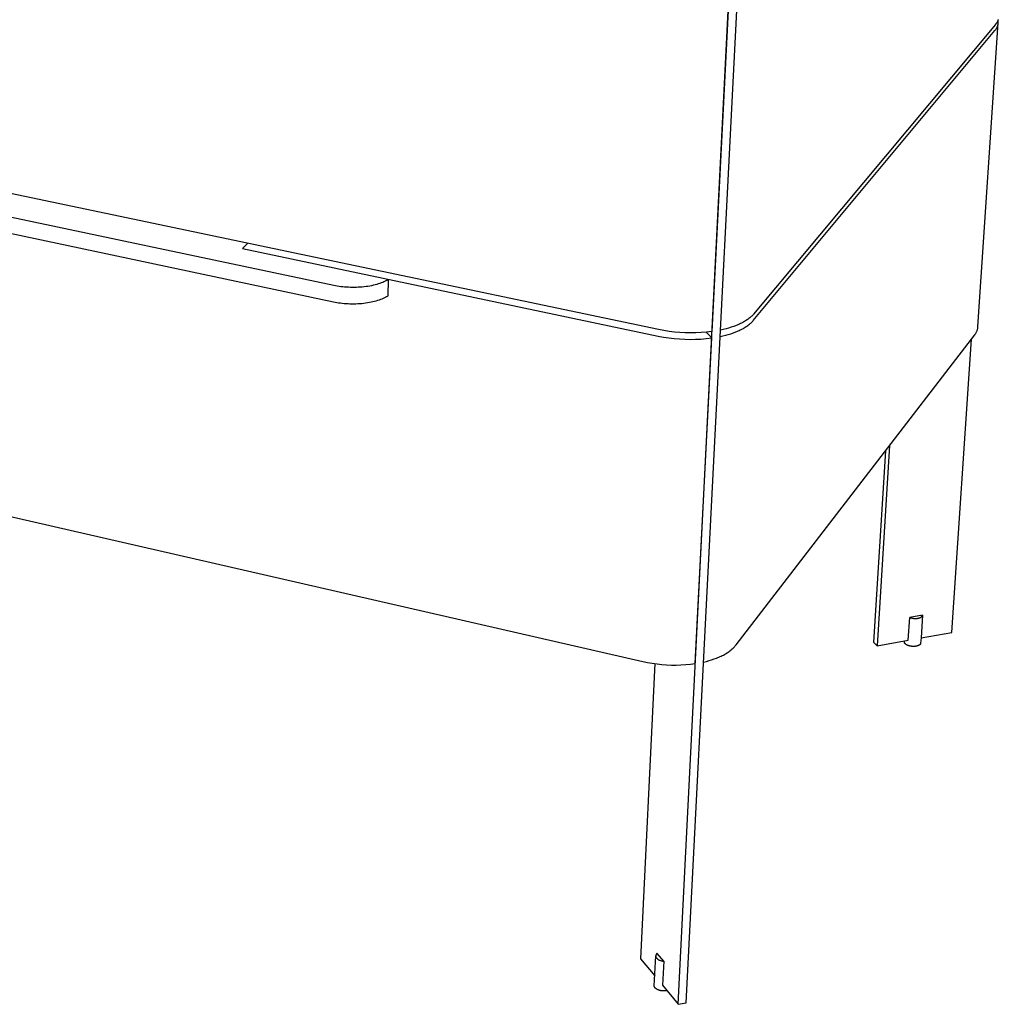
# Model space of a CAD drawing. Units: millimetres. Extents: x -1307 to 1631, y -1122 to 1153.
# Drawn here: x -781 to -347, y -1122 to -684 of the extents above; entities that cross this region are included whole.
import ezdxf

# ---------------------------------------------------------------- set-up
doc = ezdxf.new("R2010")
doc.units = ezdxf.units.MM
doc.header["$MEASUREMENT"] = 0
doc.layers.add('Default', color=7, linetype='Continuous', true_color=0x000000)

msp = doc.modelspace()

# ---------------------------------------------------------------- linework, layer by layer
at = {"layer": 'Default', "color": 7, "true_color": 0xffffff}
for p, q in [((-488.86, -1121.54), (-458.2, -512.22)), ((-485.27, -1120.85), (-454.31, -511.7)), ((-497.62, -822.06), (-1275.54, -658.73)), ((-466.3, -672.37), (-473.88, -822.93)), ((-355.87, -820.76), (-346.86, -685.9)), ((-347.78, -686.18), (-347.9, -686.34)), ((-347.67, -686.02), (-347.78, -686.18)), ((-347.56, -685.85), (-347.67, -686.02)), ((-347.46, -685.68), (-347.56, -685.85)), ((-347.36, -685.51), (-347.46, -685.68)), ((-347.27, -685.33), (-347.36, -685.51)), ((-347.18, -685.15), (-347.27, -685.33)), ((-347.11, -684.97), (-347.18, -685.15)), ((-347.03, -684.79), (-347.11, -684.97)), ((-346.97, -684.6), (-347.03, -684.79)), ((-346.91, -684.41), (-346.97, -684.6)), ((-346.91, -684.74), (-346.94, -684.55)), ((-346.89, -684.93), (-346.91, -684.74)), ((-346.91, -686.25), (-346.88, -686.06)), ((-346.87, -685.11), (-346.89, -684.93)), ((-346.88, -686.06), (-346.87, -685.87)), ((-346.86, -685.3), (-346.87, -685.11)), ((-346.87, -685.87), (-346.86, -685.68)), ((-346.86, -685.49), (-346.86, -685.3)), ((-346.86, -685.68), (-346.86, -685.49)), ((-455.57, -817.98), (-348.33, -689.3)), ((-348.16, -686.65), (-455.42, -815.15)), ((-348.33, -689.3), (-348.21, -689.16)), ((-348.21, -689.16), (-348.09, -689.01)), ((-348.03, -686.5), (-348.16, -686.65)), ((-348.09, -689.01), (-347.97, -688.86)), ((-347.9, -686.34), (-348.03, -686.5)), ((-347.97, -688.86), (-347.86, -688.71)), ((-347.86, -688.71), (-347.75, -688.55)), ((-347.75, -688.55), (-347.65, -688.39)), ((-347.65, -688.39), (-347.56, -688.22)), ((-347.56, -688.22), (-347.47, -688.06)), ((-347.47, -688.06), (-347.38, -687.88)), ((-347.38, -687.88), (-347.31, -687.71)), ((-347.31, -687.71), (-347.23, -687.54)), ((-347.23, -687.54), (-347.17, -687.36)), ((-347.17, -687.36), (-347.11, -687.18)), ((-347.11, -687.18), (-347.06, -687)), ((-347.06, -687), (-347.01, -686.81)), ((-347.01, -686.81), (-346.97, -686.63)), ((-346.97, -686.63), (-346.93, -686.44)), ((-346.93, -686.44), (-346.91, -686.25)), ((-641.63, -802.48), (-1166.46, -691.55)), ((-1166.15, -698.39), (-641.82, -809.72)), ((-682.23, -786.11), (-679.93, -783.78)), ((-682.23, -786.09), (-497.76, -824.89)), ((-1267.3, -794.46), (-504.54, -969.36)), ((-617.37, -799.77), (-617.59, -799.91)), ((-617.58, -807), (-617.37, -799.77)), ((-640.88, -802.63), (-641.63, -802.48)), ((-640.11, -802.76), (-640.88, -802.63)), ((-639.33, -802.88), (-640.11, -802.76)), ((-638.52, -802.99), (-639.33, -802.88)), ((-637.7, -803.08), (-638.52, -802.99)), ((-636.86, -803.16), (-637.7, -803.08)), ((-636.01, -803.23), (-636.86, -803.16)), ((-635.15, -803.28), (-636.01, -803.23)), ((-634.28, -803.31), (-635.15, -803.28)), ((-633.41, -803.33), (-634.28, -803.31)), ((-632.53, -803.33), (-633.41, -803.33)), ((-631.65, -803.31), (-632.53, -803.33)), ((-630.78, -803.28), (-631.65, -803.31)), ((-629.9, -803.22), (-630.78, -803.28)), ((-629.03, -803.15), (-629.9, -803.22)), ((-628.18, -803.07), (-629.03, -803.15)), ((-627.33, -802.96), (-628.18, -803.07)), ((-626.5, -802.84), (-627.33, -802.96)), ((-625.68, -802.71), (-626.5, -802.84)), ((-624.88, -802.55), (-625.68, -802.71)), ((-624.11, -802.38), (-624.88, -802.55)), ((-623.35, -802.2), (-624.11, -802.38)), ((-622.62, -802.01), (-623.35, -802.2)), ((-621.92, -801.8), (-622.62, -802.01)), ((-621.25, -801.58), (-621.92, -801.8)), ((-620.6, -801.34), (-621.25, -801.58)), ((-619.98, -801.1), (-620.6, -801.34)), ((-619.4, -800.85), (-619.98, -801.1)), ((-618.84, -800.59), (-619.4, -800.85)), ((-618.58, -800.46), (-618.84, -800.59)), ((-618.32, -800.32), (-618.58, -800.46)), ((-618.07, -800.19), (-618.32, -800.32)), ((-617.83, -800.05), (-618.07, -800.19)), ((-617.59, -799.91), (-617.83, -800.05)), ((-620.81, -808.57), (-620.2, -808.33)), ((-620.2, -808.33), (-619.61, -808.08)), ((-619.61, -808.08), (-619.06, -807.82)), ((-619.06, -807.82), (-618.79, -807.69)), ((-618.79, -807.69), (-618.53, -807.55)), ((-618.53, -807.55), (-618.28, -807.41)), ((-618.28, -807.41), (-618.04, -807.28)), ((-618.04, -807.28), (-617.81, -807.14)), ((-617.81, -807.14), (-617.58, -807)), ((-641.82, -809.72), (-641.08, -809.86)), ((-641.08, -809.86), (-640.31, -810)), ((-640.31, -810), (-639.52, -810.12)), ((-639.52, -810.12), (-638.72, -810.23)), ((-638.72, -810.23), (-637.9, -810.32)), ((-637.9, -810.32), (-637.06, -810.4)), ((-637.06, -810.4), (-636.21, -810.47)), ((-636.21, -810.47), (-635.35, -810.52)), ((-635.35, -810.52), (-634.49, -810.55)), ((-634.49, -810.55), (-633.61, -810.57)), ((-633.61, -810.57), (-632.73, -810.57)), ((-632.73, -810.57), (-631.86, -810.55)), ((-631.86, -810.55), (-630.98, -810.51)), ((-630.98, -810.51), (-630.11, -810.46)), ((-630.11, -810.46), (-629.24, -810.39)), ((-629.24, -810.39), (-628.38, -810.3)), ((-628.38, -810.3), (-627.54, -810.2)), ((-627.54, -810.2), (-626.71, -810.08)), ((-626.71, -810.08), (-625.89, -809.94)), ((-625.89, -809.94), (-625.09, -809.79)), ((-625.09, -809.79), (-624.32, -809.62)), ((-624.32, -809.62), (-623.56, -809.44)), ((-623.56, -809.44), (-622.84, -809.24)), ((-622.84, -809.24), (-622.13, -809.03)), ((-622.13, -809.03), (-621.46, -808.81)), ((-621.46, -808.81), (-620.81, -808.57)), ((-457.47, -817.11), (-457.83, -817.38)), ((-457.13, -816.84), (-457.47, -817.11)), ((-456.81, -816.57), (-457.13, -816.84)), ((-456.5, -816.29), (-456.81, -816.57)), ((-456.21, -816.01), (-456.5, -816.29)), ((-455.93, -815.73), (-456.21, -816.01)), ((-455.66, -815.44), (-455.93, -815.73)), ((-455.42, -815.15), (-455.66, -815.44)), ((-466.48, -821.38), (-467.66, -821.71)), ((-465.34, -821.03), (-466.48, -821.38)), ((-464.24, -820.65), (-465.34, -821.03)), ((-463.17, -820.25), (-464.24, -820.65)), ((-462.66, -820.04), (-463.17, -820.25)), ((-462.15, -819.82), (-462.66, -820.04)), ((-461.66, -819.6), (-462.15, -819.82)), ((-461.18, -819.37), (-461.66, -819.6)), ((-460.72, -819.14), (-461.18, -819.37)), ((-460.26, -818.9), (-460.72, -819.14)), ((-460.41, -821.73), (-459.97, -821.49)), ((-459.82, -818.66), (-460.26, -818.9)), ((-459.97, -821.49), (-459.54, -821.24)), ((-459.39, -818.41), (-459.82, -818.66)), ((-459.54, -821.24), (-459.13, -820.99)), ((-458.98, -818.16), (-459.39, -818.41)), ((-459.13, -820.99), (-458.73, -820.73)), ((-458.58, -817.9), (-458.98, -818.16)), ((-458.73, -820.73), (-458.35, -820.47)), ((-458.2, -817.64), (-458.58, -817.9)), ((-458.35, -820.47), (-457.98, -820.21)), ((-457.83, -817.38), (-458.2, -817.64)), ((-457.98, -820.21), (-457.62, -819.94)), ((-457.62, -819.94), (-457.28, -819.67)), ((-457.28, -819.67), (-456.96, -819.4)), ((-456.96, -819.4), (-456.65, -819.12)), ((-456.65, -819.12), (-456.35, -818.84)), ((-456.35, -818.84), (-456.08, -818.55)), ((-456.08, -818.55), (-455.81, -818.27)), ((-455.81, -818.27), (-455.57, -817.98)), ((-356.05, -821.85), (-356, -821.63)), ((-356, -821.63), (-355.96, -821.42)), ((-355.96, -821.42), (-355.92, -821.2)), ((-355.92, -821.2), (-355.89, -820.98)), ((-355.89, -820.98), (-355.87, -820.76)), ((-497.76, -824.89), (-495.41, -825.34)), ((-495.28, -822.5), (-497.62, -822.06)), ((-495.41, -825.34), (-493.05, -825.7)), ((-492.92, -822.87), (-495.28, -822.5)), ((-493.05, -825.7), (-490.68, -825.99)), ((-490.55, -823.15), (-492.92, -822.87)), ((-490.68, -825.99), (-488.31, -826.2)), ((-488.17, -823.36), (-490.55, -823.15)), ((-485.79, -823.49), (-488.17, -823.36)), ((-483.4, -823.54), (-485.79, -823.49)), ((-481.01, -823.51), (-483.4, -823.54)), ((-481.29, -970.3), (-474.02, -825.77)), ((-478.63, -823.39), (-481.01, -823.51)), ((-478.77, -826.23), (-476.39, -826.04)), ((-476.25, -823.2), (-478.63, -823.39)), ((-474.02, -825.77), (-476.52, -823.24)), ((-476.39, -826.04), (-474.02, -825.77)), ((-473.88, -822.93), (-476.25, -823.2)), ((-470.24, -825.12), (-469.01, -824.85)), ((-468.86, -822.01), (-470.09, -822.28)), ((-469.01, -824.85), (-467.8, -824.55)), ((-467.66, -821.71), (-468.86, -822.01)), ((-467.8, -824.55), (-466.63, -824.22)), ((-466.63, -824.22), (-465.49, -823.87)), ((-465.49, -823.87), (-464.38, -823.49)), ((-464.38, -823.49), (-463.32, -823.08)), ((-463.32, -823.08), (-462.8, -822.87)), ((-463.17, -961.99), (-357.34, -824.41)), ((-462.8, -822.87), (-462.3, -822.65)), ((-462.3, -822.65), (-461.81, -822.43)), ((-461.81, -822.43), (-461.33, -822.2)), ((-461.33, -822.2), (-460.86, -821.97)), ((-460.86, -821.97), (-460.41, -821.73)), ((-357.34, -824.41), (-357.2, -824.24)), ((-357.2, -824.24), (-357.07, -824.06)), ((-357.07, -824.06), (-356.95, -823.87)), ((-356.95, -823.87), (-356.83, -823.68)), ((-356.83, -823.68), (-356.71, -823.49)), ((-356.71, -823.49), (-356.61, -823.3)), ((-356.61, -823.3), (-356.51, -823.1)), ((-356.51, -823.1), (-356.42, -822.9)), ((-356.42, -822.9), (-356.33, -822.69)), ((-356.33, -822.69), (-356.25, -822.49)), ((-356.25, -822.49), (-356.18, -822.28)), ((-356.18, -822.28), (-356.11, -822.06)), ((-356.11, -822.06), (-356.05, -821.85)), ((-488.31, -826.2), (-485.92, -826.33)), ((-485.92, -826.33), (-483.54, -826.38)), ((-483.54, -826.38), (-481.15, -826.35)), ((-481.15, -826.35), (-478.77, -826.23)), ((-367.42, -956.47), (-358.76, -826.26)), ((-395.07, -873.46), (-400.57, -962.42)), ((-396.95, -875.9), (-402.17, -960.74)), ((-386.78, -959.95), (-386.14, -949.85)), ((-380.5, -948.84), (-386.14, -949.85)), ((-386.14, -949.85), (-385.91, -949.93)), ((-385.91, -949.93), (-385.67, -950)), ((-385.67, -950), (-385.43, -950.06)), ((-385.43, -950.06), (-385.19, -950.12)), ((-385.19, -950.12), (-384.95, -950.16)), ((-384.95, -950.16), (-384.71, -950.2)), ((-384.71, -950.2), (-384.47, -950.23)), ((-384.47, -950.23), (-384.22, -950.26)), ((-384.22, -950.26), (-383.98, -950.27)), ((-383.98, -950.27), (-383.73, -950.28)), ((-383.73, -950.28), (-383.49, -950.27)), ((-383.49, -950.27), (-383.24, -950.26)), ((-383.24, -950.26), (-383, -950.24)), ((-383, -950.24), (-382.75, -950.22)), ((-382.75, -950.22), (-382.51, -950.18)), ((-382.51, -950.18), (-382.42, -950.16)), ((-382.42, -950.16), (-382.32, -950.14)), ((-382.32, -950.14), (-382.23, -950.12)), ((-382.23, -950.12), (-382.13, -950.1)), ((-382.13, -950.1), (-382.04, -950.07)), ((-382.04, -950.07), (-381.95, -950.05)), ((-381.95, -950.05), (-381.86, -950.02)), ((-381.86, -950.02), (-381.77, -949.99)), ((-381.77, -949.99), (-381.69, -949.96)), ((-381.69, -949.96), (-381.6, -949.93)), ((-381.6, -949.93), (-381.52, -949.89)), ((-381.52, -949.89), (-381.44, -949.85)), ((-381.44, -949.85), (-381.36, -949.82)), ((-381.36, -949.82), (-381.28, -949.78)), ((-381.28, -949.78), (-381.21, -949.73)), ((-381.21, -949.73), (-381.14, -949.69)), ((-380.5, -948.85), (-381.15, -958.94)), ((-381.14, -949.69), (-381.1, -949.67)), ((-381.1, -949.67), (-381.07, -949.65)), ((-381.07, -949.65), (-381.04, -949.62)), ((-381.04, -949.62), (-381.01, -949.6)), ((-381.01, -949.6), (-380.97, -949.58)), ((-380.97, -949.58), (-380.94, -949.55)), ((-380.94, -949.55), (-380.92, -949.53)), ((-380.92, -949.53), (-380.89, -949.5)), ((-380.89, -949.5), (-380.86, -949.48)), ((-380.86, -949.48), (-380.83, -949.45)), ((-380.83, -949.45), (-380.81, -949.43)), ((-380.81, -949.43), (-380.78, -949.4)), ((-380.78, -949.4), (-380.76, -949.38)), ((-380.76, -949.38), (-380.74, -949.35)), ((-380.74, -949.35), (-380.71, -949.32)), ((-380.71, -949.32), (-380.69, -949.3)), ((-380.69, -949.3), (-380.67, -949.27)), ((-380.67, -949.27), (-380.65, -949.24)), ((-380.65, -949.24), (-380.64, -949.21)), ((-380.64, -949.21), (-380.62, -949.19)), ((-380.62, -949.19), (-380.6, -949.16)), ((-380.6, -949.16), (-380.59, -949.13)), ((-380.59, -949.13), (-380.58, -949.1)), ((-380.58, -949.1), (-380.56, -949.07)), ((-380.56, -949.07), (-380.55, -949.04)), ((-380.55, -949.04), (-380.54, -949.02)), ((-380.54, -949.02), (-380.53, -948.99)), ((-380.53, -948.99), (-380.52, -948.96)), ((-380.52, -948.93), (-380.51, -948.9)), ((-380.52, -948.96), (-380.52, -948.93)), ((-380.51, -948.9), (-380.5, -948.87)), ((-380.5, -948.87), (-380.5, -948.84)), ((-381.15, -958.94), (-367.42, -956.47)), ((-402.17, -960.74), (-400.57, -962.42)), ((-400.57, -962.42), (-386.78, -959.95)), ((-388.54, -960.64), (-388.52, -960.26)), ((-388.54, -960.68), (-388.54, -960.64)), ((-388.54, -960.72), (-388.54, -960.68)), ((-388.54, -960.76), (-388.54, -960.72)), ((-388.53, -960.8), (-388.54, -960.76)), ((-388.53, -960.84), (-388.53, -960.8)), ((-388.52, -960.88), (-388.53, -960.84)), ((-388.51, -960.92), (-388.52, -960.88)), ((-388.5, -960.96), (-388.51, -960.92)), ((-388.49, -961), (-388.5, -960.96)), ((-388.47, -961.03), (-388.49, -961)), ((-388.46, -961.07), (-388.47, -961.03)), ((-388.45, -961.11), (-388.46, -961.07)), ((-388.43, -961.14), (-388.45, -961.11)), ((-388.41, -961.18), (-388.43, -961.14)), ((-388.39, -961.22), (-388.41, -961.18)), ((-388.37, -961.25), (-388.39, -961.22)), ((-388.35, -961.28), (-388.37, -961.25)), ((-388.33, -961.32), (-388.35, -961.28)), ((-388.3, -961.35), (-388.33, -961.32)), ((-388.28, -961.38), (-388.3, -961.35)), ((-388.25, -961.41), (-388.28, -961.38)), ((-388.22, -961.44), (-388.25, -961.41)), ((-388.2, -961.47), (-388.22, -961.44)), ((-388.17, -961.5), (-388.2, -961.47)), ((-388.13, -961.53), (-388.17, -961.5)), ((-388.09, -961.57), (-388.13, -961.53)), ((-381.38, -961.52), (-381.4, -961.55)), ((-381.37, -961.49), (-381.38, -961.52)), ((-381.36, -961.46), (-381.37, -961.49)), ((-381.35, -961.43), (-381.36, -961.46)), ((-381.34, -961.4), (-381.35, -961.43)), ((-381.33, -961.37), (-381.34, -961.4)), ((-381.32, -961.36), (-381.33, -961.37)), ((-381.31, -961.33), (-381.32, -961.34)), ((-381.32, -961.34), (-381.32, -961.36)), ((-381.3, -961.27), (-381.31, -961.28)), ((-381.31, -961.28), (-381.31, -961.3)), ((-381.31, -961.3), (-381.31, -961.31)), ((-381.31, -961.31), (-381.31, -961.33)), ((-381.15, -958.94), (-381.3, -961.19)), ((-381.3, -961.19), (-381.3, -961.21)), ((-381.3, -961.21), (-381.3, -961.22)), ((-381.3, -961.22), (-381.3, -961.24)), ((-381.3, -961.24), (-381.3, -961.25)), ((-381.3, -961.25), (-381.3, -961.27)), ((-467.94, -965.99), (-467.5, -965.73)), ((-467.5, -965.73), (-467.09, -965.47)), ((-467.09, -965.47), (-466.68, -965.2)), ((-466.68, -965.2), (-466.29, -964.92)), ((-466.29, -964.92), (-465.91, -964.64)), ((-465.91, -964.64), (-465.55, -964.36)), ((-465.55, -964.36), (-465.2, -964.08)), ((-465.2, -964.08), (-464.86, -963.79)), ((-464.86, -963.79), (-464.54, -963.49)), ((-464.54, -963.49), (-464.24, -963.2)), ((-464.24, -963.2), (-463.95, -962.9)), ((-463.95, -962.9), (-463.68, -962.6)), ((-463.68, -962.6), (-463.42, -962.29)), ((-463.42, -962.29), (-463.17, -961.99)), ((-388.05, -961.61), (-388.09, -961.57)), ((-388.01, -961.64), (-388.05, -961.61)), ((-387.97, -961.68), (-388.01, -961.64)), ((-387.92, -961.72), (-387.97, -961.68)), ((-387.87, -961.76), (-387.92, -961.72)), ((-387.82, -961.79), (-387.87, -961.76)), ((-387.77, -961.83), (-387.82, -961.79)), ((-387.71, -961.86), (-387.77, -961.83)), ((-387.66, -961.9), (-387.71, -961.86)), ((-387.6, -961.94), (-387.66, -961.9)), ((-387.54, -961.97), (-387.6, -961.94)), ((-387.48, -962.01), (-387.54, -961.97)), ((-387.41, -962.04), (-387.48, -962.01)), ((-387.35, -962.07), (-387.41, -962.04)), ((-387.21, -962.14), (-387.35, -962.07)), ((-387.07, -962.2), (-387.21, -962.14)), ((-386.92, -962.26), (-387.07, -962.2)), ((-386.76, -962.32), (-386.92, -962.26)), ((-386.6, -962.37), (-386.76, -962.32)), ((-386.43, -962.42), (-386.6, -962.37)), ((-386.25, -962.47), (-386.43, -962.42)), ((-386.08, -962.51), (-386.25, -962.47)), ((-385.9, -962.55), (-386.08, -962.51)), ((-385.72, -962.58), (-385.9, -962.55)), ((-385.53, -962.61), (-385.72, -962.58)), ((-385.35, -962.64), (-385.53, -962.61)), ((-385.17, -962.66), (-385.35, -962.64)), ((-384.98, -962.67), (-385.17, -962.66)), ((-384.8, -962.68), (-384.98, -962.67)), ((-384.62, -962.69), (-384.8, -962.68)), ((-384.44, -962.69), (-384.62, -962.69)), ((-384.26, -962.69), (-384.44, -962.69)), ((-384.09, -962.68), (-384.26, -962.69)), ((-383.93, -962.67), (-384.09, -962.68)), ((-383.76, -962.65), (-383.93, -962.67)), ((-383.61, -962.64), (-383.76, -962.65)), ((-383.45, -962.61), (-383.61, -962.64)), ((-383.31, -962.59), (-383.45, -962.61)), ((-383.21, -962.57), (-383.31, -962.59)), ((-383.11, -962.55), (-383.21, -962.57)), ((-383.02, -962.53), (-383.11, -962.55)), ((-382.92, -962.51), (-383.02, -962.53)), ((-382.83, -962.48), (-382.92, -962.51)), ((-382.73, -962.45), (-382.83, -962.48)), ((-382.64, -962.42), (-382.73, -962.45)), ((-382.55, -962.39), (-382.64, -962.42)), ((-382.46, -962.36), (-382.55, -962.39)), ((-382.38, -962.32), (-382.46, -962.36)), ((-382.29, -962.29), (-382.38, -962.32)), ((-382.21, -962.25), (-382.29, -962.29)), ((-382.13, -962.21), (-382.21, -962.25)), ((-382.05, -962.17), (-382.13, -962.21)), ((-381.98, -962.12), (-382.05, -962.17)), ((-381.94, -962.1), (-381.98, -962.12)), ((-381.91, -962.08), (-381.94, -962.1)), ((-381.87, -962.05), (-381.91, -962.08)), ((-381.84, -962.03), (-381.87, -962.05)), ((-381.8, -962.01), (-381.84, -962.03)), ((-381.77, -961.98), (-381.8, -962.01)), ((-381.74, -961.96), (-381.77, -961.98)), ((-381.71, -961.93), (-381.74, -961.96)), ((-381.68, -961.91), (-381.71, -961.93)), ((-381.65, -961.88), (-381.68, -961.91)), ((-381.63, -961.85), (-381.65, -961.88)), ((-381.6, -961.83), (-381.63, -961.85)), ((-381.58, -961.8), (-381.6, -961.83)), ((-381.55, -961.77), (-381.58, -961.8)), ((-381.53, -961.75), (-381.55, -961.77)), ((-381.51, -961.72), (-381.53, -961.75)), ((-381.49, -961.69), (-381.51, -961.72)), ((-381.47, -961.66), (-381.49, -961.69)), ((-381.45, -961.63), (-381.47, -961.66)), ((-381.43, -961.61), (-381.45, -961.63)), ((-381.41, -961.58), (-381.43, -961.61)), ((-381.4, -961.55), (-381.41, -961.58)), ((-504.54, -969.36), (-502.46, -969.8)), ((-502.46, -969.8), (-500.36, -970.16)), ((-500.36, -970.16), (-498.26, -970.46)), ((-477.58, -969.6), (-476.38, -969.31)), ((-476.38, -969.31), (-475.19, -968.99)), ((-475.19, -968.99), (-474.04, -968.64)), ((-474.04, -968.64), (-472.92, -968.26)), ((-472.92, -968.26), (-471.84, -967.86)), ((-471.84, -967.86), (-471.31, -967.65)), ((-471.31, -967.65), (-470.79, -967.43)), ((-470.79, -967.43), (-470.29, -967.2)), ((-470.29, -967.2), (-469.79, -966.97)), ((-469.79, -966.97), (-469.31, -966.74)), ((-469.31, -966.74), (-468.84, -966.49)), ((-468.84, -966.49), (-468.38, -966.24)), ((-468.38, -966.24), (-467.94, -965.99)), ((-499.29, -970.32), (-505.54, -1101.37)), ((-498.26, -970.46), (-496.14, -970.69)), ((-496.14, -970.69), (-494.02, -970.84)), ((-494.02, -970.84), (-491.89, -970.93)), ((-491.89, -970.93), (-489.77, -970.94)), ((-489.77, -970.94), (-487.64, -970.89)), ((-487.64, -970.89), (-485.52, -970.76)), ((-485.52, -970.76), (-483.4, -970.57)), ((-483.4, -970.57), (-481.29, -970.3)), ((-505.54, -1101.37), (-499.29, -1108.93)), ((-499.5, -1113.27), (-498.86, -1100.08)), ((-498.85, -1099.98), (-498.86, -1100.03)), ((-498.86, -1100.03), (-498.86, -1100.07)), ((-498.86, -1100.07), (-498.86, -1100.12)), ((-498.86, -1100.12), (-498.86, -1100.16)), ((-498.86, -1100.16), (-498.86, -1100.21)), ((-498.86, -1100.21), (-498.85, -1100.25)), ((-498.84, -1099.9), (-498.85, -1099.94)), ((-498.85, -1099.94), (-498.85, -1099.98)), ((-498.85, -1100.25), (-498.85, -1100.3)), ((-498.85, -1100.3), (-498.84, -1100.34)), ((-498.83, -1099.85), (-498.84, -1099.9)), ((-498.84, -1100.34), (-498.83, -1100.39)), ((-498.82, -1099.81), (-498.83, -1099.85)), ((-498.83, -1100.39), (-498.82, -1100.43)), ((-498.81, -1099.77), (-498.82, -1099.81)), ((-498.82, -1100.43), (-498.81, -1100.47)), ((-498.8, -1099.72), (-498.81, -1099.77)), ((-498.81, -1100.47), (-498.8, -1100.52)), ((-498.78, -1099.68), (-498.8, -1099.72)), ((-498.8, -1100.52), (-498.79, -1100.56)), ((-498.79, -1100.56), (-498.77, -1100.6)), ((-498.76, -1099.64), (-498.78, -1099.68)), ((-498.77, -1100.6), (-498.75, -1100.64)), ((-498.75, -1099.6), (-498.76, -1099.64)), ((-498.73, -1099.56), (-498.75, -1099.6)), ((-498.75, -1100.64), (-498.73, -1100.68)), ((-498.71, -1099.52), (-498.73, -1099.56)), ((-498.73, -1100.68), (-498.71, -1100.72)), ((-498.68, -1099.48), (-498.71, -1099.52)), ((-498.71, -1100.72), (-498.69, -1100.76)), ((-498.69, -1100.76), (-498.67, -1100.8)), ((-498.66, -1099.44), (-498.68, -1099.48)), ((-498.67, -1100.8), (-498.65, -1100.84)), ((-498.64, -1099.4), (-498.66, -1099.44)), ((-498.65, -1100.84), (-498.62, -1100.88)), ((-498.61, -1099.36), (-498.64, -1099.4)), ((-498.62, -1100.88), (-498.59, -1100.91)), ((-498.58, -1099.33), (-498.61, -1099.36)), ((-498.59, -1100.91), (-498.57, -1100.95)), ((-498.56, -1099.29), (-498.58, -1099.33)), ((-498.57, -1100.95), (-498.54, -1100.98)), ((-498.53, -1099.26), (-498.56, -1099.29)), ((-498.54, -1100.98), (-498.51, -1101.01)), ((-498.5, -1099.23), (-498.53, -1099.26)), ((-498.51, -1101.01), (-498.38, -1101.13)), ((-498.46, -1099.2), (-498.5, -1099.23)), ((-498.43, -1099.17), (-498.46, -1099.2)), ((-498.4, -1099.14), (-498.43, -1099.17)), ((-498.36, -1099.11), (-498.4, -1099.14)), ((-498.38, -1101.13), (-498.25, -1101.24)), ((-498.33, -1099.08), (-498.36, -1099.11)), ((-498.29, -1099.06), (-498.33, -1099.08)), ((-498.25, -1099.03), (-498.29, -1099.06)), ((-498.21, -1099.01), (-498.25, -1099.03)), ((-498.25, -1101.24), (-498.12, -1101.35)), ((-498.17, -1098.99), (-498.21, -1099.01)), ((-498.13, -1098.97), (-498.17, -1098.99)), ((-495.3, -1102.38), (-498.13, -1098.97)), ((-498.12, -1101.35), (-497.99, -1101.45)), ((-497.99, -1101.45), (-497.85, -1101.55)), ((-497.85, -1101.55), (-497.7, -1101.64)), ((-497.7, -1101.64), (-497.56, -1101.73)), ((-497.56, -1101.73), (-497.41, -1101.81)), ((-497.41, -1101.81), (-497.26, -1101.89)), ((-497.26, -1101.89), (-497.1, -1101.96)), ((-497.1, -1101.96), (-496.95, -1102.02)), ((-496.95, -1102.02), (-496.79, -1102.08)), ((-496.79, -1102.08), (-496.63, -1102.14)), ((-496.63, -1102.14), (-496.47, -1102.19)), ((-496.47, -1102.19), (-496.3, -1102.23)), ((-496.3, -1102.23), (-496.14, -1102.27)), ((-496.14, -1102.27), (-495.97, -1102.31)), ((-495.97, -1102.31), (-495.8, -1102.33)), ((-495.3, -1102.38), (-495.83, -1113.12)), ((-495.8, -1102.33), (-495.63, -1102.35)), ((-495.63, -1102.35), (-495.47, -1102.37)), ((-495.47, -1102.37), (-495.3, -1102.38)), ((-499.5, -1113.31), (-499.5, -1113.27)), ((-499.5, -1113.36), (-499.5, -1113.31)), ((-499.5, -1113.41), (-499.5, -1113.36)), ((-499.49, -1113.45), (-499.5, -1113.41)), ((-499.49, -1113.5), (-499.49, -1113.45)), ((-499.48, -1113.55), (-499.49, -1113.5)), ((-499.47, -1113.59), (-499.48, -1113.55)), ((-499.46, -1113.64), (-499.47, -1113.59)), ((-499.44, -1113.68), (-499.46, -1113.64)), ((-499.43, -1113.73), (-499.44, -1113.68)), ((-499.41, -1113.77), (-499.43, -1113.73)), ((-499.4, -1113.81), (-499.41, -1113.77)), ((-499.38, -1113.86), (-499.4, -1113.81)), ((-499.36, -1113.9), (-499.38, -1113.86)), ((-499.34, -1113.94), (-499.36, -1113.9)), ((-499.31, -1113.98), (-499.34, -1113.94)), ((-499.29, -1114.02), (-499.31, -1113.98)), ((-499.26, -1114.06), (-499.29, -1114.02)), ((-499.24, -1114.1), (-499.26, -1114.06)), ((-499.21, -1114.13), (-499.24, -1114.1)), ((-499.18, -1114.17), (-499.21, -1114.13)), ((-499.15, -1114.21), (-499.18, -1114.17)), ((-499.11, -1114.25), (-499.15, -1114.21)), ((-499.07, -1114.29), (-499.11, -1114.25)), ((-499.03, -1114.34), (-499.07, -1114.29)), ((-498.99, -1114.38), (-499.03, -1114.34)), ((-498.94, -1114.42), (-498.99, -1114.38)), ((-498.89, -1114.47), (-498.94, -1114.42)), ((-498.84, -1114.51), (-498.89, -1114.47)), ((-498.79, -1114.55), (-498.84, -1114.51)), ((-495.83, -1113.12), (-488.86, -1121.54)), ((-498.74, -1114.6), (-498.79, -1114.55)), ((-498.68, -1114.64), (-498.74, -1114.6)), ((-498.62, -1114.68), (-498.68, -1114.64)), ((-498.56, -1114.72), (-498.62, -1114.68)), ((-498.5, -1114.77), (-498.56, -1114.72)), ((-498.43, -1114.81), (-498.5, -1114.77)), ((-498.37, -1114.85), (-498.43, -1114.81)), ((-498.3, -1114.89), (-498.37, -1114.85)), ((-498.23, -1114.93), (-498.3, -1114.89)), ((-498.15, -1114.96), (-498.23, -1114.93)), ((-498.08, -1115), (-498.15, -1114.96)), ((-498, -1115.04), (-498.08, -1115)), ((-497.92, -1115.07), (-498, -1115.04)), ((-497.84, -1115.11), (-497.92, -1115.07)), ((-497.67, -1115.18), (-497.84, -1115.11)), ((-497.5, -1115.24), (-497.67, -1115.18)), ((-497.32, -1115.3), (-497.5, -1115.24)), ((-497.14, -1115.35), (-497.32, -1115.3)), ((-496.95, -1115.4), (-497.14, -1115.35)), ((-496.75, -1115.45), (-496.95, -1115.4)), ((-496.56, -1115.49), (-496.75, -1115.45)), ((-496.36, -1115.52), (-496.56, -1115.49)), ((-496.16, -1115.55), (-496.36, -1115.52)), ((-495.96, -1115.57), (-496.16, -1115.55)), ((-495.76, -1115.59), (-495.96, -1115.57)), ((-495.57, -1115.6), (-495.76, -1115.59)), ((-495.37, -1115.61), (-495.57, -1115.6)), ((-495.18, -1115.61), (-495.37, -1115.61)), ((-494.99, -1115.61), (-495.18, -1115.61)), ((-494.8, -1115.6), (-494.99, -1115.61)), ((-494.62, -1115.59), (-494.8, -1115.6)), ((-494.44, -1115.57), (-494.62, -1115.59)), ((-494.27, -1115.55), (-494.44, -1115.57)), ((-494.1, -1115.53), (-494.27, -1115.55)), ((-493.94, -1115.5), (-494.1, -1115.53)), ((-493.87, -1115.48), (-493.94, -1115.5)), ((-488.86, -1121.54), (-485.27, -1120.85))]:
    msp.add_line(p, q, dxfattribs=at)

doc.saveas('drawing.dxf')
